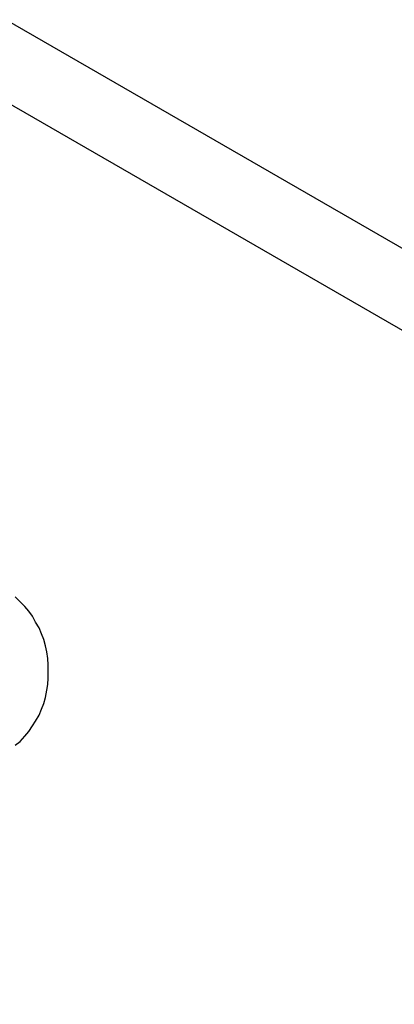
# Model space of a CAD drawing. Extents: x -54 to 54, y -42 to 42.
# Drawn here: x -9 to -9, y -3 to -2 of the extents above; entities that cross this region are included whole.
import ezdxf

# ---------------------------------------------------------------- set-up
doc = ezdxf.new("R2010")
doc.units = 0
doc.layers.get('0').update_dxf_attribs({"linetype": 'CONTINUOUS'})

msp = doc.modelspace()

# ---------------------------------------------------------------- linework, layer by layer
at = {"color": 0}
for points in [[(-8.8578, -2.4263), (-8.4291, -2.6738)], [(-8.8578, -2.4263), (-8.4291, -2.6738)], [(-8.8578, -2.4263), (-8.4291, -2.6738)], [(-8.8578, -2.4263), (-8.4291, -2.6738)], [(-8.8578, -2.4263), (-8.4291, -2.6738)], [(-8.8578, -2.4263), (-8.4291, -2.6738)], [(-8.8578, -2.4263), (-8.4291, -2.6738)], [(-8.8578, -2.4263), (-8.4291, -2.6738)], [(-8.8578, -2.4263), (-8.4291, -2.6738)], [(-8.8578, -2.4263), (-8.4291, -2.6738)], [(-8.8578, -2.4263), (-8.4291, -2.6738)], [(-8.8578, -2.4263), (-8.4291, -2.6738)], [(-8.8578, -2.4263), (-8.4291, -2.6738)], [(-8.8578, -2.4263), (-8.4291, -2.6738)], [(-8.8578, -2.4263), (-8.4291, -2.6738)], [(-8.8578, -2.4263), (-8.4291, -2.6738)], [(-8.8578, -2.4263), (-8.4291, -2.6738)], [(-8.8578, -2.4263), (-8.4291, -2.6738)], [(-8.8578, -2.4263), (-8.4291, -2.6738)], [(-8.8578, -2.4263), (-8.4291, -2.6738)], [(-8.8578, -2.4263), (-8.4291, -2.6738)], [(-8.4381, -2.6894), (-8.8668, -2.4419)], [(-8.4381, -2.6894), (-8.8668, -2.4419)], [(-8.4381, -2.6894), (-8.8668, -2.4419)], [(-8.4381, -2.6894), (-8.8668, -2.4419)], [(-8.4381, -2.6894), (-8.8668, -2.4419)], [(-8.4381, -2.6894), (-8.8668, -2.4419)], [(-8.4381, -2.6894), (-8.8668, -2.4419)], [(-8.4381, -2.6894), (-8.8668, -2.4419)], [(-8.4381, -2.6894), (-8.8668, -2.4419)], [(-8.4381, -2.6894), (-8.8668, -2.4419)], [(-8.4381, -2.6894), (-8.8668, -2.4419)], [(-8.4381, -2.6894), (-8.8668, -2.4419)], [(-8.4381, -2.6894), (-8.8668, -2.4419)], [(-8.4381, -2.6894), (-8.8668, -2.4419)], [(-8.4381, -2.6894), (-8.8668, -2.4419)], [(-8.4381, -2.6894), (-8.8668, -2.4419)], [(-8.4381, -2.6894), (-8.8668, -2.4419)], [(-8.4381, -2.6894), (-8.8668, -2.4419)], [(-8.4381, -2.6894), (-8.8668, -2.4419)], [(-8.4381, -2.6894), (-8.8668, -2.4419)], [(-8.4381, -2.6894), (-8.8668, -2.4419)], [(-8.8555, -2.6097), (-8.8543, -2.6087), (-8.8531, -2.6074), (-8.8521, -2.6062), (-8.8512, -2.6048), (-8.8504, -2.6036), (-8.8495, -2.6021), (-8.8489, -2.6006), (-8.8483, -2.5991), (-8.8479, -2.5976), (-8.8475, -2.5958), (-8.8473, -2.5943), (-8.8472, -2.5927), (-8.8472, -2.5912), (-8.8472, -2.5912), (-8.8472, -2.5894), (-8.8473, -2.5878), (-8.8475, -2.5861), (-8.8479, -2.5846), (-8.8483, -2.583), (-8.8489, -2.5815), (-8.8495, -2.58), (-8.8504, -2.5786), (-8.8512, -2.5771), (-8.8521, -2.5758), (-8.8531, -2.5746), (-8.8543, -2.5734), (-8.8555, -2.5722)]]:
    msp.add_lwpolyline(points, dxfattribs=at)

doc.saveas('drawing.dxf')
